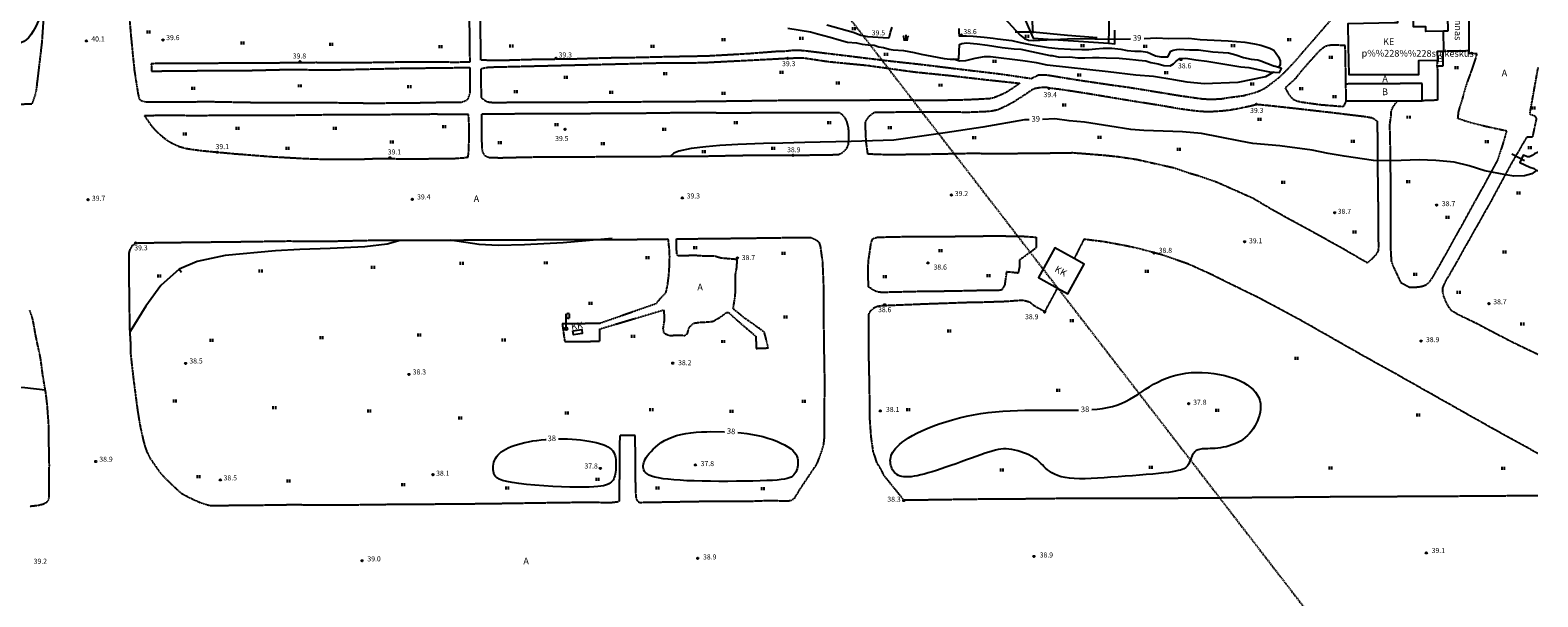
# Model space of a CAD drawing. Units: millimetres. Extents: x 69000 to 139410, y 51772 to 103828.
# Drawn here: x 70192 to 71000, y 53105 to 53408 of the extents above; entities that cross this region are included whole.
import ezdxf
from ezdxf.enums import TextEntityAlignment as Align

# ---------------------------------------------------------------- set-up
doc = ezdxf.new("R2010")
doc.units = ezdxf.units.MM
for name, pattern in [('162a$0$DASHED', [0.75, 0.5, -0.25]), ('162a$0$HIDDEN', [0.375, 0.25, -0.125]), ('162a$0$KOLVIK_EBAM', [5, 0.5, -4.5])]:
    doc.linetypes.add(name, pattern=pattern)
for name, color, linetype in [('162a$0$13', 7, 'Continuous'), ('162a$0$14', 7, 'Continuous'), ('162a$0$15', 7, 'Continuous'), ('162a$0$2', 7, 'Continuous'), ('162a$0$21', 7, 'Continuous'), ('162a$0$22', 7, 'Continuous'), ('162a$0$23', 7, 'Continuous'), ('162a$0$34', 7, 'Continuous'), ('162a$0$44', 7, 'Continuous'), ('162a$0$49', 7, 'Continuous'), ('162a$0$51', 7, 'Continuous'), ('162a$0$56', 7, 'Continuous'), ('162a$0$57', 7, 'Continuous'), ('162a$0$58', 7, 'Continuous'), ('162a$0$60', 7, 'Continuous')]:
    doc.layers.add(name, color=color, linetype=linetype)
doc.styles.add('162a$0$txt', font='TXT', dxfattribs={"height": 0.2})

# ---------------------------------------------------------------- blocks, each defined once
blk = doc.blocks.new('162a$0$HEIN_2')
at = {"layer": '162a$0$49', "color": 3, "linetype": 'Continuous'}
for p, q in [((-0.64, -0.8), (-0.64, 0.8)), ((0.64, -0.8), (0.64, 0.8))]:
    blk.add_line(p, q, dxfattribs=at)
blk = doc.blocks.new('162a$0$PROOG2')
at = {"layer": '162a$0$49', "color": 7, "linetype": 'Continuous'}
for p, q in [((-1.092, 2.1203), (-1.5015, 2.6299)), ((-0.728, 0), (-1.092, 2.1203)), ((0, 3.185), (0, 0)), ((0.728, 0), (1.092, 2.1203)), ((1.092, 2.1203), (1.5015, 2.6299))]:
    blk.add_line(p, q, dxfattribs=at)
blk = doc.blocks.new('162a$0$PROMA2')
at = {"layer": '162a$0$2', "color": 7, "linetype": 'Continuous'}
for p, q in [((-0.02, 0.81), (-0.01, 8.01)), ((1.59, 8.01), (1.59, 5.77))]:
    blk.add_line(p, q, dxfattribs=at)
for radius in [0.8, 0.008]:
    blk.add_circle((0, 0), radius, dxfattribs=at)
for centre, start, end in [((1.11, 6.99), 64.25254, 173.80801), ((1.11, 6.77), 186.19199, 295.74746)]:
    blk.add_arc(centre, 1.12, start, end, dxfattribs=at)
blk = doc.blocks.new('162a$0$KPUNK2')
at = {"layer": '162a$0$57', "color": 6, "linetype": 'Continuous'}
blk.add_circle((0, 0), 0.384, dxfattribs=at)
blk = doc.blocks.new('162a')
at = {"layer": '162a$0$14', "color": 7, "linetype": 'Continuous'}
blk.add_line((70992.93, 53338.45), (70986.05, 53342.02), dxfattribs=at)
at = {"layer": '162a$0$15', "color": 7, "linetype": '162a$0$HIDDEN'}
for p, q in [((70897.37, 53370.65), (70924.69, 53370.64)), ((70924.69, 53370.64), (70938.02, 53370.64))]:
    blk.add_line(p, q, dxfattribs=at)
for points in [[(70427.25, 53420.2), (70427.62, 53403.97), (70427.68, 53391.37), (70420.83, 53391.2), (70399.26, 53391.41), (70371.02, 53390.99), (70345.25, 53391.06), (70321.47, 53390.84), (70296.81, 53390.73), (70271.77, 53390.54), (70257.09, 53390.52), (70257.16, 53386.54), (70283.76, 53386.79), (70305.02, 53386.8), (70330.84, 53387.43), (70352.56, 53387.17), (70389.11, 53388.01), (70413.01, 53388.32), (70427.69, 53388.46), (70427.72, 53383.33), (70427.72, 53375.9), (70427.75, 53374.73), (70426.57, 53371.39), (70425.67, 53370.53), (70423.26, 53369.76), (70414.76, 53369.73), (70393.31, 53369.28), (70371.86, 53369.25), (70350.4, 53369.53), (70330.49, 53369.55), (70311.85, 53369.59), (70288.88, 53370.02), (70267.47, 53369.9), (70255.33, 53369.84), (70253.5, 53370), (70252.17, 53370.37), (70251.17, 53370.94), (70250.76, 53371.68), (70250.08, 53374.72), (70248.15, 53387.06), (70246.37, 53404.99), (70245.46, 53415.81)], [(70177.83, 53368.69), (70193.19, 53368.99), (70193.76, 53370.24), (70194.93, 53373.55), (70195.57, 53376.26), (70196.02, 53380.28), (70197.05, 53388.71), (70198.61, 53402.11), (70199.78, 53419.44), (70200.62, 53425.78), (70200.52, 53431.4), (70200.08, 53436.05), (70199.43, 53438.73), (70197.98, 53441.64), (70196.51, 53444.4), (70194.48, 53446.45), (70191.56, 53448.37)], [(70850.03, 53375.44), (70848.05, 53374.78), (70845.32, 53374.02), (70842.2, 53373.22), (70839.14, 53372.82), (70836.34, 53372.48), (70833.23, 53372.02), (70829.92, 53371.44), (70827.2, 53371.4), (70823.44, 53371.34), (70819.68, 53371.59), (70808.68, 53373.14), (70796.63, 53375.11), (70780.98, 53377.67), (70772.77, 53378.78), (70752.72, 53381.73), (70737.32, 53384.27), (70734.53, 53384.39), (70732.36, 53384.32), (70728.56, 53382.41), (70712.44, 53384.8), (70696.71, 53386.66), (70668.92, 53390.05), (70650.3, 53392.09), (70628.71, 53394.75), (70609.33, 53397.1), (70604.59, 53397.58), (70600.29, 53397.51), (70596.14, 53397.06), (70592.31, 53397.01), (70577.18, 53395.81), (70554.85, 53394.55), (70534.02, 53394.16), (70515.61, 53393.71), (70501.19, 53393.53), (70481.23, 53392.9), (70464.52, 53392.78), (70446.89, 53392.24), (70440.82, 53392.15), (70433.71, 53392.43), (70433.67, 53396.64), (70433.33, 53418.72)], [(70885.85, 53452.84), (70887.67, 53452.63), (70899.89, 53451.49), (70902.71, 53451.47), (70907.96, 53451.34), (70912.87, 53451.52), (70915.96, 53452), (70915.98, 53451.9), (70917.2, 53444.74), (70916.79, 53440.76), (70908.32, 53433.7), (70903.05, 53428.88), (70896.68, 53422.39), (70891.46, 53416.63), (70886.42, 53410.95), (70879.16, 53402.54), (70875.11, 53397.95), (70870.25, 53392.19), (70865.02, 53386.63), (70862.62, 53384.31), (70860.74, 53382.56), (70856.5, 53379.29), (70853.83, 53377.28), (70850.03, 53375.44)], [(70963.26, 53397.52), (70963.15, 53422.91), (70951.08, 53427.17), (70951.84, 53407.88), (70949.49, 53407.87), (70949.39, 53407.87)], [(70897.17, 53379.62), (70897.07, 53386.6), (70896.81, 53400.22), (70891.96, 53400.42), (70889.83, 53400.4), (70887.99, 53400.31), (70886.36, 53399.82), (70884.73, 53398.83), (70882.76, 53397.2), (70876.46, 53390.24), (70872.54, 53385.67), (70870.07, 53382.58), (70868.73, 53381.17), (70867.4, 53380.13), (70864.68, 53377.52), (70866.43, 53374.32), (70867.86, 53372.44), (70868.96, 53371.48), (70870.82, 53370.55), (70873.74, 53369.94), (70883.5, 53368.58), (70895.44, 53367.6), (70896.35, 53368.18), (70897.37, 53370.65)], [(70924.69, 53370.64), (70922.91, 53368.21), (70921.93, 53366.7), (70921.28, 53364.94), (70921.2, 53362.64), (70920.55, 53358.09), (70920.63, 53352.9), (70920.88, 53343.07), (70920.99, 53328.66), (70921.09, 53307.27), (70921.06, 53291.99), (70921.36, 53286.28), (70921.5, 53284.5), (70922.17, 53282.56), (70923.5, 53279.71), (70924.89, 53276.71), (70926.5, 53273.32), (70931.21, 53270.73), (70932.96, 53270.71), (70936.05, 53270.89), (70938.09, 53271.26), (70940.1, 53272.03), (70941.88, 53273.44), (70942.96, 53274.96), (70943.92, 53276.42), (70947.94, 53283.41), (70959.25, 53303.72), (70972.42, 53327.55), (70978.59, 53338.91), (70981.68, 53348.38), (70983.4, 53354.37), (70975.37, 53356.09), (70969.19, 53357.5), (70964.53, 53358.72), (70961.2, 53359.69), (70957.18, 53361.11), (70957.58, 53364.77), (70958.28, 53367.21), (70959.6, 53371.39), (70961.31, 53377.52), (70962.15, 53380.17), (70964.24, 53385.88), (70966.74, 53393.27), (70967.41, 53395.78), (70962.98, 53396.05), (70963.26, 53397.52)], [(70949, 53397.28), (70949, 53397.18), (70949.1, 53389.27), (70946.13, 53389.22)], [(70949.59, 53397.29), (70949.69, 53397.29), (70963.26, 53397.52)], [(70433.76, 53387.94), (70437.69, 53388.65), (70440.2, 53388.73), (70528.31, 53390.9), (70552.18, 53391.08), (70576.54, 53392.32), (70597.81, 53393.45), (70603.93, 53393.65), (70606.71, 53393.63), (70619.87, 53391.64), (70640.84, 53389.61), (70665.88, 53386.12), (70685.18, 53384.16), (70704.45, 53381.94), (70722.44, 53380.02), (70717.83, 53376.8), (70714.46, 53374.72), (70710.58, 53373.06), (70708.21, 53372.09), (70706.17, 53371.73), (70702.52, 53371.51), (70692.71, 53371.06), (70680.31, 53370.8), (70660.58, 53370.9), (70640.15, 53370.87), (70617.71, 53370.78), (70594.73, 53370.72), (70553.83, 53370.19), (70483.1, 53369.75), (70454.2, 53369.64), (70442.78, 53369.61), (70440.81, 53369.58), (70438.79, 53369.65), (70437.22, 53369.92), (70436, 53370.67), (70434.29, 53371.89), (70434.07, 53372.37), (70433.84, 53380.03), (70433.76, 53387.94)], [(70946.13, 53389.22), (70946.29, 53370.94), (70938.02, 53370.64)], [(70946.13, 53389.22), (70946.13, 53389.32), (70946.19, 53392.32), (70946.19, 53392.42)], [(71000, 53388.5), (70999.98, 53388.4), (70995.55, 53363.59), (70998.33, 53362.62), (70999.17, 53361.09), (70997.08, 53351.19), (70994.07, 53351.22), (70986.44, 53338.13), (70975.3, 53317.59), (70962, 53294.07), (70954.13, 53280.06), (70950.69, 53274.26), (70949.46, 53271.74), (70948.89, 53270.15), (70948.89, 53268.12), (70949.5, 53265.71), (70950.32, 53263.57), (70951.37, 53261.39), (70953.13, 53258.7), (70957.14, 53256.23), (70966.52, 53251.73), (70985.12, 53241.97), (70999.9, 53234.86), (71000, 53234.81)], [(70641.03, 53342.03), (70640.14, 53348.56), (70639.67, 53358.62), (70640.04, 53359.92), (70640.96, 53361.38), (70642.17, 53362.72), (70644.59, 53364.56), (70659.06, 53364.64), (70678.26, 53364.72), (70695.02, 53364.59), (70701.04, 53364.82), (70703.76, 53364.93), (70707.1, 53365.21), (70710.62, 53365.9), (70712.52, 53366.8), (70716.13, 53368.45), (70718.8, 53369.88), (70721.14, 53371.41), (70723.12, 53372.63), (70724.58, 53373.62), (70726.92, 53375.18), (70729.01, 53376.64), (70730.67, 53377.34), (70732.55, 53377.69), (70734.43, 53377.94), (70736.83, 53377.89), (70738.97, 53377.5), (70745.97, 53376.61), (70759.63, 53374.47), (70768.4, 53373.01), (70780.77, 53370.95), (70798.44, 53368.16), (70807.98, 53366.47), (70812.88, 53365.81), (70816.11, 53365.38), (70819.4, 53365.07), (70821.98, 53364.91), (70823.94, 53364.88), (70826.82, 53365.01), (70831.06, 53365.32), (70834.98, 53365.75), (70838.43, 53366.35), (70846.08, 53367.93), (70849.42, 53368.77), (70856.37, 53368.12), (70869.31, 53366.69), (70888.99, 53364.45), (70907.63, 53362.19), (70911.36, 53361.52), (70913.89, 53359.74), (70914.07, 53349.76), (70914.13, 53332.91), (70914.38, 53314.58), (70914.49, 53298.7), (70914.56, 53292.61), (70914.48, 53290.38), (70913.75, 53288.91), (70912.56, 53287.28), (70911.26, 53285.99), (70908.64, 53283.74), (70894.04, 53292.22), (70878.91, 53300.57), (70868.97, 53305.98), (70857.3, 53312.44), (70847.43, 53318.31), (70837.63, 53322.66), (70828.32, 53326.81), (70818.15, 53330.34), (70813.37, 53331.72), (70805.14, 53334.55), (70796.58, 53336.46), (70784.94, 53339.08), (70775.64, 53340.47), (70767.91, 53341.3), (70761.86, 53341.79), (70750.84, 53342.66), (70737.39, 53342.45), (70717.21, 53342.25), (70694.45, 53342.31), (70672.42, 53341.89), (70651.7, 53341.64), (70641.03, 53342.03)], [(70938.02, 53370.64), (70937.97, 53379.88), (70897.31, 53379.62), (70897.27, 53379.62), (70897.17, 53379.62)], [(70897.37, 53370.65), (70897.31, 53370.65), (70897.17, 53379.62)], [(70253.42, 53362.53), (70253.5, 53362.43), (70254.99, 53360.34), (70256.74, 53357.8), (70258.53, 53355.64), (70260.95, 53353.25), (70262.87, 53351.58), (70265.97, 53349.16), (70269.35, 53347.38), (70272.27, 53346.08), (70275.78, 53345.12), (70279.13, 53344.59), (70284.31, 53343.9), (70301.55, 53342.29), (70321.63, 53340.7), (70340.46, 53339.65), (70350.7, 53339.31), (70367.45, 53339.27), (70379.6, 53339.78), (70394.18, 53339.49), (70419.73, 53339.76), (70422.88, 53340.04), (70424.53, 53340.14), (70426.83, 53340.48), (70427.27, 53344.34), (70427.42, 53357.11), (70427.07, 53363.25), (70407.6, 53363.39), (70395.36, 53363.2), (70372.4, 53363.18), (70349.36, 53363.02), (70327.39, 53362.75), (70306.71, 53362.79), (70282.23, 53362.62), (70261.22, 53362.73), (70253.52, 53362.53), (70253.42, 53362.53)], [(70625.19, 53341.62), (70612.27, 53341.43), (70601.92, 53341.29), (70580.35, 53341.34), (70553.19, 53340.82), (70508.06, 53340.55), (70482.52, 53340.46), (70461.51, 53340.33), (70447.81, 53340.05), (70444.94, 53339.95), (70441.39, 53339.98), (70437.96, 53340.15), (70436.07, 53341.01), (70434.82, 53342.82), (70434.39, 53345.01), (70434.21, 53350.15), (70434.16, 53363.71), (70454.41, 53363.73), (70483.53, 53363.85), (70504.26, 53363.98), (70520.5, 53364.06), (70544.42, 53364.39), (70569.73, 53364.18), (70595.83, 53364.43), (70617.01, 53364.38), (70625.88, 53364.28), (70627.28, 53363.22), (70628.52, 53361.73), (70629.63, 53359.47), (70630.5, 53356.15), (70630.7, 53352.4), (70630.68, 53350.16), (70630.39, 53347.08), (70629.54, 53345.07), (70628.2, 53343.47), (70626.94, 53342.46), (70625.19, 53341.62)], [(70191.75, 53258.41), (70193.11, 53254.7), (70194.05, 53250.27), (70194.74, 53246.1), (70195.46, 53242.53), (70197.54, 53232.95), (70198.83, 53223.29), (70200.44, 53213.77), (70200.87, 53210.32), (70201.28, 53206.34), (70201.97, 53196.48), (70202.03, 53188.45), (70202.28, 53175.47), (70202.2, 53165.32), (70202.17, 53161.87), (70202.15, 53159.76), (70202.12, 53157.87), (70201.71, 53156.15), (70200.44, 53155.05), (70199.25, 53154.43), (70196.88, 53153.75), (70191.97, 53153.2)], [(70538.5, 53296.62), (70542.56, 53296.67), (70563.08, 53296.86), (70585.21, 53297.15), (70604.06, 53297.4), (70610.34, 53297.44), (70613.51, 53295.95), (70614.81, 53294.78), (70615.51, 53292.66), (70616.69, 53284.19), (70617.2, 53271.55), (70617.23, 53260.5), (70617.4, 53241.44), (70617.77, 53220.88), (70617.62, 53201.62), (70617.58, 53189.98), (70617.16, 53186.24), (70616.09, 53182.7), (70614.81, 53179.2), (70613.55, 53175.91), (70605, 53163.2), (70601.48, 53157.46), (70600.28, 53156.43), (70598.01, 53155.99), (70588.71, 53156.3), (70577.55, 53155.89), (70557.97, 53155.93), (70518.73, 53155.23), (70517.74, 53155.87), (70516.99, 53157.74), (70516.66, 53161.64), (70516.46, 53179.52), (70516.4, 53191.31), (70508.19, 53191.2), (70508.04, 53189.01), (70507.93, 53178.11), (70507.78, 53156), (70507.3, 53155.66), (70502.83, 53155.12), (70492.22, 53155.4), (70469.99, 53155.1), (70443.27, 53154.7), (70419.41, 53154.41), (70390.77, 53154.29), (70357.39, 53153.87), (70332.27, 53154.05), (70309.4, 53153.71), (70288.7, 53153.6), (70286.48, 53154.11), (70283.2, 53155.22), (70279.43, 53156.91), (70277.07, 53158.09), (70273.5, 53159.96), (70269.92, 53163.16), (70267.13, 53165.82), (70264.18, 53168.74), (70261.93, 53171.27), (70258.09, 53176.79), (70256.4, 53179.32), (70254.86, 53182.59), (70253.99, 53185.02), (70253.02, 53188.43), (70251.4, 53195.76), (70250.67, 53199.85), (70249.88, 53204.67), (70247.68, 53221.57), (70247.06, 53226.93), (70246.17, 53234.97), (70246.18, 53239.05), (70245.6, 53248.87), (70245.33, 53269.24), (70245.15, 53286.93), (70245.22, 53289), (70245.73, 53290.88), (70246.92, 53293.02), (70248.6, 53294.34), (70251.53, 53294.51), (70277.01, 53294.82), (70303.63, 53295.11), (70330.08, 53295.5), (70352.26, 53295.39), (70378.24, 53295.96), (70404.34, 53295.86), (70431.32, 53296.08), (70458.17, 53296.15), (70479.75, 53296.37), (70506.03, 53296.25), (70533.9, 53296.57)], [(70533.9, 53296.57), (70534.5, 53290.95), (70534.66, 53287.29), (70534.62, 53283.92), (70534.4, 53279.55), (70534.07, 53276), (70533.6, 53272.18), (70533.32, 53270.86), (70532.57, 53267.45), (70530.41, 53265.41), (70528.38, 53263.01), (70527.39, 53261.79), (70497.34, 53251.25), (70477.26, 53251.09), (70478.6, 53241.61), (70497.44, 53241.76), (70497.39, 53248.38), (70531.58, 53258.59), (70531.85, 53255.76), (70531.8, 53252.46), (70531.21, 53248.48), (70531.65, 53246.19), (70534.7, 53244.86), (70539.39, 53245.03), (70543.07, 53244.9), (70544.32, 53245.82), (70545.38, 53249.34), (70547.6, 53251.45), (70551.41, 53251.99), (70555.22, 53252.12), (70558.11, 53252.48), (70561.52, 53254.4), (70565.34, 53257.18), (70566.38, 53257.23), (70570.66, 53253.26), (70581.03, 53244.39), (70581.16, 53237.94), (70587.74, 53238.19), (70585.59, 53246.55), (70579.77, 53250.84), (70574.88, 53254.17), (70572.43, 53256.3), (70568.88, 53259.08), (70569.98, 53266.16), (70570.15, 53271.93), (70570.06, 53277.3), (70570.78, 53281.24), (70571.04, 53285.54), (70562.35, 53286.29), (70558.51, 53287.44), (70552.05, 53287.44), (70548.63, 53287.69), (70546.36, 53287.69), (70544.18, 53287.59), (70539.27, 53287.56), (70538.75, 53288.61), (70538.44, 53291.96), (70538.5, 53296.62)], [(70731.23, 53297.54), (70731.2, 53291.77), (70722.33, 53285.31), (70722.34, 53282.14), (70721.53, 53278.3), (70715.3, 53278.93), (70714.31, 53271.91), (70712.65, 53269.06), (70704.5, 53269), (70686.17, 53268.55), (70670.64, 53268.42), (70650.15, 53267.93), (70647.16, 53267.99), (70645.41, 53268.45), (70643.66, 53269.37), (70641.3, 53270.95), (70641.22, 53280.92), (70641.33, 53284.86), (70641.72, 53287.25), (70642.73, 53294.13), (70643.22, 53295.69), (70643.83, 53296.81), (70644.85, 53297.21), (70646.28, 53297.55), (70663.2, 53297.9), (70686.17, 53297.97), (70708.66, 53298.24), (70723.52, 53298.07), (70731.23, 53297.54)], [(71000, 53181.61), (70999.9, 53181.66), (70996.52, 53183.54), (70975.65, 53195.05), (70957.18, 53205.45), (70940.83, 53214.69), (70918.99, 53227.03), (70907.65, 53233.26), (70892.54, 53241.86), (70871.76, 53253.68), (70850.38, 53265.06), (70833.51, 53273.31), (70825.56, 53277.31), (70812.56, 53283.18), (70798.52, 53288.07), (70785.75, 53291.47), (70779.33, 53292.86), (70767.49, 53295.06), (70759.51, 53296.03), (70756.79, 53296.4), (70751.59, 53286.14)], [(71000, 53158.94), (70999.9, 53158.94), (70990.41, 53158.9), (70964.22, 53158.66), (70940.73, 53158.64), (70912.45, 53158.35), (70894.82, 53158.36), (70876.16, 53158.17), (70850.52, 53157.98), (70822.78, 53157.68), (70779.5, 53157.41), (70745.37, 53157.45), (70726.26, 53157.23), (70698.8, 53157.04), (70660.43, 53156.51), (70649.57, 53169.95), (70648.35, 53172.67), (70646.97, 53174.96), (70645.89, 53176.67), (70644.96, 53179.7), (70643.95, 53182.46), (70642.82, 53190.4), (70642.15, 53199.68), (70641.93, 53218.22), (70641.46, 53238.34), (70641.48, 53253.26), (70641.52, 53255.33), (70641.66, 53256.65), (70642.69, 53258.22), (70644.29, 53259.68), (70646.13, 53260.57), (70648.37, 53260.86), (70652.02, 53261.04), (70673.34, 53261.89), (70694.01, 53262.62), (70698.29, 53262.65), (70714.4, 53263.17), (70722.27, 53263.73), (70724.43, 53263.72), (70727.61, 53262.89), (70729.68, 53261.17), (70735.89, 53257.62), (70742.55, 53270.09), (70742.6, 53270.19)]]:
    blk.add_lwpolyline(points, dxfattribs=at)
at = {"layer": '162a$0$22', "color": 161, "linetype": 'Continuous'}
blk.add_lwpolyline([(70923.19, 53412.32), (70898.22, 53411.87), (70898.44, 53399.79), (70898.72, 53384.75), (70936.31, 53384.64), (70936.16, 53392.23), (70946.19, 53392.42), (70946.34, 53392.42), (70946.24, 53397.23), (70949, 53397.28), (70949.59, 53397.29), (70949.39, 53407.87), (70940.06, 53407.7), (70940, 53410.32), (70933.45, 53410.19), (70933.36, 53414.36), (70924.79, 53414.21), (70924.83, 53412.35), (70923.19, 53412.32)], dxfattribs=at)
at = {"layer": '162a$0$23', "color": 197, "linetype": 'Continuous'}
for points in [[(70742.6, 53270.19), (70748.12, 53267.13), (70756.99, 53283.16), (70751.59, 53286.14), (70741.26, 53291.85), (70732.4, 53275.84), (70742.6, 53270.19)], [(70483.02, 53247.35), (70487.73, 53248.01), (70488.02, 53245.94), (70483.31, 53245.29), (70483.02, 53247.35)]]:
    blk.add_lwpolyline(points, dxfattribs=at)
at = {"layer": '162a$0$34', "color": 140, "linetype": 'Continuous'}
for points in [[(70598.23, 53409.63), (70610.31, 53407.57), (70614.07, 53406.55), (70616.72, 53405.71), (70620.76, 53404.74), (70625.64, 53403.34), (70630.09, 53402.09), (70634.91, 53401.63), (70637.98, 53401.01), (70641.1, 53400.56), (70644.48, 53400.39), (70646.86, 53399.53), (70649.32, 53399.16), (70652.48, 53398.3), (70654.62, 53397.96), (70660.04, 53397.49), (70665.89, 53396.51), (70669.52, 53395.54), (70675.23, 53394.56), (70681.9, 53393.25), (70685.08, 53393.02), (70688.04, 53392.89), (70689.83, 53393.08), (70690.08, 53400.88), (70691.32, 53401.41), (70693.94, 53401.6), (70699.56, 53401.14), (70705.16, 53400.41), (70712.91, 53399.16), (70719.46, 53398.47), (70723.02, 53398.32), (70728.74, 53396.96), (70738.67, 53394.93), (70739.77, 53394.84), (70743.62, 53394.09), (70749.27, 53394.15), (70753.44, 53393.73), (70755.66, 53393.59), (70757.25, 53393.59), (70761.34, 53393.79), (70764.91, 53393.89), (70768.77, 53393.73), (70775.71, 53393.48), (70781.25, 53392.87), (70784.63, 53392.52), (70785.95, 53392.41), (70789.93, 53392.02), (70792.59, 53391.08), (70796.49, 53390.38), (70799.55, 53389.48), (70802.91, 53389.36), (70804.84, 53390.38), (70806.25, 53391.84), (70808.11, 53393.33), (70811.43, 53393.4), (70816.83, 53392.61), (70822.61, 53391.87), (70833.32, 53390.06), (70840.79, 53388.85), (70845.08, 53388.5), (70850.8, 53387.26), (70856.17, 53386.16), (70861.63, 53385.7), (70862.61, 53387.94), (70858.95, 53389.1)], [(70619.04, 53411.28), (70633.11, 53407.35), (70637.33, 53405.73), (70640.87, 53405.11), (70652.03, 53404.4), (70652.58, 53405.11), (70653.14, 53407.33), (70654.1, 53410.15)], [(70689.8, 53409.45), (70689.78, 53407.43), (70689.87, 53405.52), (70693.84, 53405.48), (70697.45, 53405.3), (70703.28, 53404.7), (70708.09, 53404.24), (70710.41, 53403.8), (70718.15, 53402.93), (70722.66, 53401.83), (70727.91, 53400.83), (70737.72, 53399.12), (70743.04, 53398.63), (70749.52, 53398.25), (70755.63, 53398.16), (70759.5, 53398.1), (70762.91, 53398.43), (70767.08, 53398.82), (70771.81, 53398.76), (70776.61, 53398.29), (70779.94, 53397.66), (70784.04, 53397.26), (70787.5, 53397.15), (70790.85, 53396.64), (70792.51, 53396), (70795.07, 53394.76), (70797.95, 53394.16), (70801.69, 53394.26), (70803.43, 53397.3), (70804.67, 53397.74), (70806.63, 53398.18), (70807.75, 53398.22), (70813.43, 53397.92), (70818.25, 53397.9), (70825.87, 53396.94), (70834.17, 53396.25), (70838.15, 53395.21), (70842.31, 53393.88), (70846.42, 53392.96), (70849.98, 53392.57), (70851.6, 53392.11), (70854.88, 53390.77), (70858.95, 53389.1)], [(71000, 53342.96), (70999.9, 53342.92), (70998.22, 53342.12), (70996.93, 53341.35), (70995.51, 53340.61), (70994.49, 53340.68), (70992.15, 53341.47), (70990.27, 53337.56), (70993.03, 53336.23), (70995.65, 53335.1), (70997.95, 53334.26), (70998.75, 53333.68), (70999.9, 53333.35), (71000, 53333.33)]]:
    blk.add_lwpolyline(points, dxfattribs=at)
at = {"layer": '162a$0$34', "color": 5, "linetype": 'Continuous'}
blk.add_lwpolyline([(70763.85, 53404.41), (70747.92, 53405.62), (70729.44, 53407.33), (70728.5, 53407.42), (70728.22, 53407.41), (70719.88, 53407.38)], dxfattribs=at)
at = {"layer": '162a$0$44', "color": 31, "linetype": 'Continuous'}
blk.add_line((70729.38, 53408.2), (70728.84, 53429.52), dxfattribs=at)
for points in [[(70721.09, 53423.87), (70728.22, 53407.41), (70729.65, 53404.1), (70770.01, 53401.43)], [(70768.07, 53426.31), (70769.9, 53424.29), (70770.24, 53419.76), (70770.2, 53414.64), (70770.14, 53409.25), (70770.01, 53401.43)], [(70770.01, 53401.43), (70773.31, 53401.21), (70773.36, 53408.51)]]:
    blk.add_lwpolyline(points, dxfattribs=at)
at = {"layer": '162a$0$51', "color": 3, "linetype": '162a$0$KOLVIK_EBAM'}
blk.add_lwpolyline([(70729.38, 53408.2), (70729.44, 53407.33), (70729.65, 53404.2), (70729.65, 53404.1)], dxfattribs=at)
at = {"layer": '162a$0$56', "color": 6, "linetype": 'Continuous'}
blk.add_line((70272.03, 53280.42), (70273.23, 53278.82), dxfattribs=at)
for points in [[(70200.19, 53422.51), (70198.11, 53417.77), (70196.58, 53413.71), (70195.15, 53410.45), (70193.8, 53407.89), (70192.51, 53405.91), (70191.27, 53404.42), (70190.05, 53403.3), (70188.83, 53402.45), (70187.6, 53401.78), (70186.33, 53401.24), (70184.99, 53400.83), (70183.55, 53400.51), (70181.97, 53400.28), (70180.22, 53400.1), (70178.28, 53399.97), (70176.12, 53399.85), (70173.7, 53399.74), (70171, 53399.62), (70167.98, 53399.49), (70164.61, 53399.34), (70160.86, 53399.16), (70156.7, 53398.95), (70153.42, 53398.78)], [(70704.46, 53418.04), (70708.99, 53417.92), (70711.44, 53416.88), (70714.41, 53414.68), (70718.16, 53410.68), (70722.55, 53405.77), (70724.88, 53404.09), (70727.07, 53403.18), (70729.53, 53402.92), (70751.49, 53404.09), (70773.71, 53403.57), (70781.71, 53403.84)], [(70788.98, 53404.08), (70795.84, 53404.32), (70802.14, 53404.09), (70812.98, 53404.17), (70819.08, 53403.4), (70834.05, 53402.8), (70843.09, 53402.02), (70848.25, 53401.07), (70851.55, 53400.37), (70856.36, 53398.89), (70858.49, 53397.84), (70861, 53394.26), (70861.96, 53392.07), (70862.01, 53389.85), (70861.13, 53388.41)], [(70858.38, 53385.97), (70854.02, 53383.52), (70839.22, 53380.44), (70821.13, 53379.66), (70812.09, 53380.57), (70805.04, 53381.79), (70794.15, 53383.57), (70784.57, 53384.32), (70769.71, 53386.13), (70737.02, 53389.74), (70731.34, 53390.91), (70724.12, 53392.06), (70706.66, 53394.27), (70703.3, 53394.27), (70698.26, 53393.23), (70693.35, 53392.07), (70690.12, 53391.94), (70686.89, 53392.97)], [(70727.39, 53360.48), (70724.88, 53360.41), (70702.65, 53356.53), (70682.5, 53353.43), (70654.85, 53349.56), (70632.11, 53348.78), (70607.31, 53348.26), (70595.42, 53348), (70585.02, 53347.68), (70571.32, 53347.29), (70561.76, 53346.65), (70554.14, 53346), (70546.26, 53345.1), (70539.67, 53343.55), (70537.09, 53342.51), (70535.15, 53340.83)], [(70999.47, 53333.47), (70996.71, 53331.46), (70992.83, 53330.43), (70987.15, 53330.17), (70982.76, 53330.95), (70971.65, 53333.01), (70963.12, 53335.86), (70955.11, 53337.67), (70945.29, 53338.7), (70936.5, 53338.96), (70926.68, 53338.7), (70921, 53338.44), (70911.96, 53338.7), (70896.19, 53341.03), (70887.67, 53342.32), (70879.14, 53344.13), (70861.83, 53346.45), (70847.36, 53347.75), (70840.64, 53349.04), (70829.79, 53351.11), (70819.71, 53353.17), (70809.63, 53353.95), (70788.96, 53354.72), (70781.98, 53355.24), (70770.61, 53357.05), (70757.18, 53359.12), (70748.91, 53359.89), (70741.15, 53360.93), (70734.66, 53360.69)], [(70390.38, 53295.67), (70383.4, 53293.86), (70371.52, 53292.31), (70352.91, 53291.53), (70336.63, 53291.02), (70323.71, 53290.24), (70296.58, 53287.66), (70281.6, 53284.56), (70272.03, 53280.42), (70262.22, 53271.63), (70254.21, 53260.52), (70245.72, 53246.93)], [(70504.01, 53296.77), (70477.78, 53294.57), (70456.98, 53293.41), (70442.9, 53293.02), (70432.69, 53293.67), (70417.25, 53295.97)], [(70761.07, 53205.13), (70763.97, 53205.4), (70766.77, 53205.77), (70769.44, 53206.25), (70772.01, 53206.86), (70774.46, 53207.6), (70776.83, 53208.49), (70779.11, 53209.53), (70781.32, 53210.7), (70783.48, 53211.97), (70785.61, 53213.31), (70787.73, 53214.69), (70789.84, 53216.06), (70791.98, 53217.41), (70794.15, 53218.7), (70796.38, 53219.91), (70798.68, 53221.01), (70801.04, 53222), (70803.48, 53222.87), (70806.02, 53223.61), (70808.64, 53224.21), (70811.38, 53224.66), (70814.22, 53224.94), (70817.18, 53225.06), (70820.22, 53225.01), (70823.29, 53224.81), (70826.36, 53224.46), (70829.37, 53223.97), (70832.29, 53223.34), (70835.08, 53222.59), (70837.68, 53221.72), (70840.07, 53220.73), (70842.24, 53219.65), (70844.18, 53218.48), (70845.89, 53217.22), (70847.38, 53215.89), (70848.63, 53214.49), (70849.65, 53213.04), (70850.43, 53211.55), (70850.98, 53210.02), (70851.32, 53208.47), (70851.45, 53206.9), (70851.4, 53205.32), (70851.19, 53203.74), (70850.84, 53202.18), (70850.37, 53200.64), (70849.79, 53199.13), (70849.12, 53197.66), (70848.36, 53196.23), (70847.52, 53194.87), (70846.59, 53193.56), (70845.58, 53192.33), (70844.47, 53191.17), (70843.27, 53190.1), (70841.99, 53189.12), (70840.61, 53188.25), (70839.17, 53187.47), (70837.66, 53186.78), (70836.12, 53186.19), (70834.56, 53185.68), (70833, 53185.26), (70831.45, 53184.92), (70829.93, 53184.66), (70828.47, 53184.47), (70827.06, 53184.35), (70825.71, 53184.27), (70824.44, 53184.22), (70823.24, 53184.19), (70822.13, 53184.17), (70821.12, 53184.13), (70820.2, 53184.07), (70819.38, 53183.97), (70818.66, 53183.82), (70818.02, 53183.64), (70817.47, 53183.41), (70816.97, 53183.13), (70816.53, 53182.81), (70816.14, 53182.44), (70815.78, 53182.02), (70815.45, 53181.56), (70815.15, 53181.05), (70814.86, 53180.51), (70814.59, 53179.94), (70814.33, 53179.36), (70814.09, 53178.77), (70813.86, 53178.19), (70813.63, 53177.61), (70813.41, 53177.06), (70813.18, 53176.53), (70812.93, 53176.01), (70812.64, 53175.52), (70812.31, 53175.06), (70811.91, 53174.61), (70811.44, 53174.19), (70810.89, 53173.79)], [(70200.21, 53215.6), (70189.35, 53216.84), (70175.65, 53217.62), (70163.77, 53217.36), (70151.1, 53216.58), (70129.66, 53213.48), (70099.94, 53209.35), (70098.51, 53209.18)], [(70659.38, 53187.64), (70660.96, 53188.81), (70662.79, 53190), (70664.87, 53191.22), (70667.23, 53192.46), (70669.87, 53193.72), (70672.78, 53194.97), (70675.91, 53196.22), (70679.24, 53197.43), (70682.73, 53198.58), (70686.35, 53199.67), (70690.07, 53200.66), (70693.86, 53201.55), (70697.69, 53202.31), (70701.55, 53202.96), (70705.44, 53203.5), (70709.35, 53203.93), (70713.27, 53204.28), (70717.2, 53204.53), (70721.13, 53204.72), (70725.07, 53204.83), (70729, 53204.88), (70732.9, 53204.89), (70736.77, 53204.87), (70740.57, 53204.83), (70740.76, 53204.83)], [(70740.57, 53204.83), (70751.41, 53204.78), (70753.81, 53204.81)], [(70475.35, 53189.44), (70477.79, 53189.5), (70480.17, 53189.44), (70482.52, 53189.33), (70484.85, 53189.16), (70487.13, 53188.93), (70489.35, 53188.64), (70491.5, 53188.3), (70493.56, 53187.9), (70495.5, 53187.45), (70497.31, 53186.96), (70498.96, 53186.41), (70500.44, 53185.82), (70501.72, 53185.19), (70502.78, 53184.51), (70503.66, 53183.79), (70504.35, 53183.02), (70504.9, 53182.21), (70505.3, 53181.34), (70505.6, 53180.42), (70505.81, 53179.44), (70505.94, 53178.4), (70506.02, 53177.31), (70506.06, 53176.18), (70506.05, 53175.02), (70505.99, 53173.87), (70505.9, 53172.74), (70505.76, 53171.65), (70505.58, 53170.62), (70505.37, 53169.67), (70505.12, 53168.82), (70504.83, 53168.07), (70504.48, 53167.4), (70504.06, 53166.8), (70503.55, 53166.27), (70502.96, 53165.8), (70502.25, 53165.38), (70501.43, 53165), (70500.47, 53164.65), (70499.33, 53164.34), (70497.94, 53164.06), (70496.25, 53163.84), (70494.2, 53163.66), (70491.74, 53163.54), (70488.8, 53163.49), (70485.34, 53163.5), (70481.32, 53163.58), (70476.89, 53163.73), (70472.18, 53163.95), (70467.38, 53164.23), (70462.65, 53164.58), (70458.13, 53164.99), (70454.01, 53165.45), (70450.43, 53165.98), (70447.53, 53166.55), (70445.26, 53167.18), (70443.54, 53167.85), (70442.29, 53168.58), (70441.42, 53169.35), (70440.87, 53170.17), (70440.54, 53171.04), (70440.36, 53171.95), (70440.25, 53172.89), (70440.22, 53173.87), (70440.28, 53174.88), (70440.42, 53175.89), (70440.66, 53176.9), (70441.01, 53177.9), (70441.47, 53178.88), (70442.06, 53179.83), (70442.79, 53180.73), (70443.64, 53181.6), (70444.63, 53182.43), (70445.75, 53183.21), (70447, 53183.95), (70448.38, 53184.65), (70449.89, 53185.3), (70451.53, 53185.92), (70453.3, 53186.49), (70455.19, 53187.02), (70457.18, 53187.5), (70459.26, 53187.94), (70461.43, 53188.33), (70463.66, 53188.66), (70465.94, 53188.94), (70468.27, 53189.17), (70468.73, 53189.2)], [(70571.4, 53192.86), (70573.2, 53192.7), (70576.2, 53192.34), (70579.15, 53191.88), (70582.01, 53191.32), (70584.78, 53190.66), (70587.43, 53189.91), (70589.94, 53189.08), (70592.28, 53188.18), (70594.44, 53187.23), (70596.39, 53186.24), (70598.1, 53185.23), (70599.56, 53184.21), (70600.76, 53183.19), (70601.7, 53182.18), (70602.41, 53181.17), (70602.93, 53180.17), (70603.27, 53179.17), (70603.47, 53178.18), (70603.56, 53177.19), (70603.55, 53176.21), (70603.47, 53175.24), (70603.32, 53174.29), (70603.09, 53173.37), (70602.79, 53172.48), (70602.4, 53171.65), (70601.92, 53170.88), (70601.34, 53170.17), (70600.66, 53169.55), (70599.87, 53169.01), (70598.91, 53168.56), (70597.75, 53168.18), (70596.32, 53167.87), (70594.57, 53167.61), (70592.45, 53167.4), (70589.91, 53167.22), (70586.89, 53167.07), (70583.36, 53166.94), (70579.41, 53166.84), (70575.12, 53166.76), (70570.6, 53166.7), (70565.95, 53166.67), (70561.26, 53166.68), (70556.64, 53166.71), (70552.18, 53166.79), (70547.97, 53166.9), (70544.04, 53167.05), (70540.39, 53167.25), (70537.04, 53167.49), (70534, 53167.78), (70531.29, 53168.12), (70528.9, 53168.52), (70526.87, 53168.98), (70525.18, 53169.5), (70523.82, 53170.07), (70522.75, 53170.69), (70521.95, 53171.35), (70521.36, 53172.05), (70520.98, 53172.78), (70520.75, 53173.53), (70520.65, 53174.3), (70520.65, 53175.09), (70520.76, 53175.89), (70520.97, 53176.72), (70521.3, 53177.58), (70521.74, 53178.49), (70522.31, 53179.44), (70523.02, 53180.46), (70523.86, 53181.53), (70524.85, 53182.68), (70525.98, 53183.86), (70527.27, 53185.07), (70528.72, 53186.27), (70530.32, 53187.43), (70532.09, 53188.53), (70534.03, 53189.54), (70536.13, 53190.43), (70538.41, 53191.18), (70540.85, 53191.8), (70543.43, 53192.3), (70546.13, 53192.68), (70548.94, 53192.97), (70551.84, 53193.17), (70554.81, 53193.29), (70556.76, 53193.33), (70563.98, 53193.3), (70564.15, 53193.29)], [(70810.89, 53173.79), (70810.23, 53173.42), (70809.42, 53173.07), (70808.45, 53172.74), (70807.26, 53172.42), (70805.81, 53172.12), (70804.08, 53171.81), (70802.02, 53171.51), (70799.59, 53171.21), (70796.78, 53170.91), (70793.62, 53170.6), (70790.2, 53170.29), (70786.57, 53169.99), (70782.8, 53169.69), (70778.95, 53169.4), (70775.09, 53169.12), (70771.29, 53168.85), (70767.6, 53168.59), (70764.05, 53168.38), (70760.65, 53168.2), (70757.43, 53168.1), (70754.4, 53168.08), (70751.59, 53168.16), (70748.99, 53168.35), (70746.65, 53168.69), (70744.55, 53169.16), (70742.7, 53169.76), (70741.07, 53170.47), (70739.62, 53171.25), (70738.35, 53172.08), (70737.23, 53172.94), (70736.24, 53173.81), (70735.35, 53174.66), (70734.53, 53175.46), (70733.77, 53176.23), (70733.03, 53176.95), (70732.28, 53177.65), (70731.49, 53178.33), (70730.63, 53178.98), (70729.66, 53179.62), (70728.57, 53180.25), (70727.32, 53180.87), (70725.94, 53181.47), (70724.47, 53182.04), (70722.92, 53182.57), (70721.33, 53183.04), (70719.73, 53183.43), (70718.15, 53183.75), (70716.62, 53183.96), (70715.16, 53184.07), (70713.74, 53184.06), (70712.33, 53183.94), (70710.87, 53183.72), (70709.33, 53183.38), (70707.66, 53182.93), (70705.84, 53182.37), (70703.82, 53181.7), (70701.57, 53180.92), (70699.12, 53180.06), (70696.52, 53179.12), (70693.81, 53178.14), (70691.04, 53177.14), (70688.26, 53176.14), (70685.51, 53175.16), (70682.83, 53174.23), (70680.27, 53173.35), (70677.83, 53172.55), (70675.52, 53171.81), (70673.32, 53171.16), (70671.26, 53170.59), (70669.32, 53170.1), (70667.51, 53169.69), (70665.83, 53169.38), (70664.28, 53169.17), (70662.86, 53169.05), (70661.55, 53169.03), (70660.36, 53169.1), (70659.28, 53169.26), (70658.3, 53169.51), (70657.42, 53169.86), (70656.63, 53170.3), (70655.93, 53170.83), (70655.31, 53171.43), (70654.77, 53172.11), (70654.3, 53172.84), (70653.92, 53173.62), (70653.6, 53174.43), (70653.36, 53175.26), (70653.19, 53176.11), (70653.08, 53176.96), (70653.05, 53177.81), (70653.11, 53178.67), (70653.26, 53179.55), (70653.52, 53180.45), (70653.91, 53181.37), (70654.42, 53182.33), (70655.07, 53183.31), (70655.88, 53184.34), (70656.85, 53185.41), (70658.01, 53186.51), (70659.38, 53187.64)]]:
    blk.add_lwpolyline(points, dxfattribs=at)
at = {"layer": '162a$0$60', "color": 1, "linetype": '162a$0$DASHED'}
blk.add_lwpolyline([(70647.85, 54000), (70647.29, 53996.31), (70630.44, 53829.29), (70616.25, 53831.4), (70580.33, 53557.77), (70575.73, 53516.62), (70573.25, 53490.01), (70951.22, 53000)], dxfattribs=at)
at = {"layer": '162a$0$2', "color": 7, "linetype": 'Continuous'}
blk.add_blockref('162a$0$PROMA2', (70479.4, 53248.45), dxfattribs=at)
at = {"layer": '162a$0$49', "color": 3, "linetype": 'Continuous'}
for p in [(70255.65, 53407.41), (70633.64, 53409.25), (70726.37, 53405.15), (70306.04, 53401.59), (70353.53, 53400.88), (70412.09, 53399.7), (70450.08, 53400.02), (70525.78, 53399.79), (70563.7, 53403.34), (70605.45, 53404.06), (70756.17, 53400.21), (70789.63, 53399.87), (70836.75, 53400.17), (70866.89, 53403.44), (70650.84, 53395.53), (70708.92, 53391.78), (70889.22, 53393.91), (70956.46, 53388.45), (70479.35, 53383.21), (70532.44, 53385.24), (70594.8, 53385.8), (70754.29, 53384.5), (70800.97, 53385.65), (70279.66, 53377.22), (70336.77, 53378.64), (70395.42, 53378.14), (70452.55, 53375.6), (70503.62, 53375.09), (70563.79, 53374.59), (70624.96, 53380.16), (70679.99, 53379), (70847.05, 53379.61), (70873.25, 53377.06), (70891.2, 53372.77), (70746.25, 53368.45), (70997.78, 53366.83), (70414.13, 53356.83), (70474.3, 53357.85), (70570.36, 53358.86), (70620.41, 53358.86), (70652.85, 53356.16), (70850.91, 53360.64), (70930.87, 53361.85), (70275.09, 53352.78), (70303.4, 53355.82), (70355.48, 53355.82), (70386.08, 53348.5), (70443.96, 53348.21), (70532.02, 53355.37), (70698.05, 53350.92), (70765.24, 53351), (70901.01, 53348.98), (70972.72, 53348.67), (70330.2, 53345.17), (70499.07, 53347.7), (70553.2, 53343.34), (70590.33, 53345.16), (70807.69, 53344.61), (70995.85, 53345.58), (70863.68, 53326.96), (70930.62, 53327.36), (70989.78, 53321.27), (70951.61, 53308.14), (70901.79, 53300.24), (70548.62, 53291.91), (70423.48, 53283.49), (70468.57, 53283.79), (70523.1, 53286.58), (70595.89, 53288.85), (70679.99, 53290.34), (70982.2, 53289.58), (70261.39, 53276.7), (70315.76, 53279.48), (70375.97, 53281.46), (70650.14, 53276.32), (70705.76, 53276.93), (70790.64, 53279.23), (70934.41, 53277.67), (70957.65, 53268.06), (70492.54, 53262.01), (70597.02, 53254.83), (70750.35, 53252.85), (70991.79, 53251.06), (70348.42, 53243.69), (70400.77, 53245.15), (70515.26, 53244.48), (70684.66, 53247.28), (70289.48, 53242.21), (70445.97, 53242.44), (70563.57, 53241.63), (70870.73, 53232.59), (70743.07, 53215.54), (70269.78, 53209.76), (70323.1, 53206.21), (70373.98, 53204.44), (70479.86, 53203.38), (70525.09, 53205.17), (70568.12, 53204.15), (70606.78, 53209.5), (70662.76, 53205.15), (70828.26, 53204.71), (70422.72, 53200.58), (70935.95, 53202.16), (70712.96, 53172.73), (70792.78, 53174.26), (70888.92, 53173.79), (70981.54, 53173.73), (70282.43, 53169.17), (70330.7, 53166.88), (70392.17, 53164.88), (70447.78, 53163.04), (70496.3, 53167.69), (70528.39, 53163.09), (70584.86, 53162.75)]:
    blk.add_blockref('162a$0$HEIN_2', p, dxfattribs=at)
at = {"layer": '162a$0$49', "color": 7, "linetype": 'Continuous'}
blk.add_blockref('162a$0$PROOG2', (70661.43, 53402.74), dxfattribs=at)
at = {"layer": '162a$0$57', "color": 6, "linetype": 'Continuous'}
for p in [(70691.16, 53405.9), (70222.36, 53402.73), (70263.38, 53403.18), (70336.71, 53391.66), (70473.97, 53393.46), (70598.13, 53393.36), (70808.73, 53392.72), (70737.99, 53377.27), (70849.17, 53368.81), (70478.82, 53355.31), (70292.45, 53343.09), (70600.98, 53341.41), (70384.95, 53340.12), (70223.2, 53317.64), (70396.91, 53317.83), (70541.61, 53318.61), (70685.79, 53320.16), (70891.22, 53310.59), (70945.74, 53314.73), (70248.75, 53294.41), (70842.9, 53295.09), (70571.13, 53286.36), (70673.2, 53283.78), (70794.39, 53289.08), (70650, 53261.31), (70973.78, 53261.88), (70735.73, 53257.42), (70937.47, 53241.85), (70275.46, 53229.85), (70536.5, 53230.02), (70395.13, 53223.97), (70647.62, 53204.44), (70812.99, 53208.31), (70227.35, 53177.32), (70497.68, 53173.62), (70548.65, 53175.49), (70294.1, 53167.45), (70408.02, 53170.26), (70660.24, 53156.4), (70370.03, 53124.12), (70549.88, 53125.42), (70729.98, 53126.45), (70940.25, 53128.32)]:
    blk.add_blockref('162a$0$KPUNK2', p, dxfattribs=at)
at = {"layer": '162a$0$13', "color": 253, "linetype": 'Continuous', "style": '162a$0$txt'}
for s, rotation, p in [('pinnas', 269.05959, (70955.58, 53410.75)), ('B', 0.98036, (70947.71, 53391.36)), ('A', 0.36323, (70918.15, 53380.59)), ('B', 359.99254, (70918.11, 53373.64))]:
    blk.add_text(s, height=3.6, rotation=rotation, dxfattribs=at).set_placement(p, align=Align.CENTER)
for p in [(70982.11, 53385.04), (70431.3, 53317.64), (70551.14, 53270.35), (70457.91, 53123.57)]:
    blk.add_text('A', height=3.6, dxfattribs=at).set_placement(p, align=Align.MIDDLE)
at = {"layer": '162a$0$21', "color": 87, "linetype": 'Continuous', "style": '162a$0$txt'}
blk.add_text('p%%228%%228stekeskus', height=3.6, rotation=359.82455, dxfattribs=at).set_placement((70905.56, 53394.35))
at = {"layer": '162a$0$21', "color": 7, "linetype": 'Continuous', "style": '162a$0$txt'}
for s, rotation, p in [('KE', 359.82455, (70920.06, 53400.53)), ('KK', 331.03873, (70743.54, 53277.78)), ('KK', 7.91375, (70485.4, 53248.25))]:
    blk.add_text(s, height=3.6, rotation=rotation, dxfattribs=at).set_placement(p, align=Align.CENTER)
at = {"layer": '162a$0$58', "color": 6, "linetype": 'Continuous', "style": '162a$0$txt'}
for s, p in [('39.6', (70265.06, 53404.48)), ('39.5', (70643.09, 53407.06)), ('38.6', (70692.19, 53407.71)), ('40.1', (70224.94, 53403.77)), ('39.8', (70332.89, 53394.65)), ('39.3', (70595.03, 53390.52)), ('38.6', (70807.18, 53389.36)), ('39.4', (70735.15, 53373.91)), ('39.3', (70845.81, 53365.45)), ('39.5', (70473.46, 53350.41)), ('39.1', (70291.54, 53346.07)), ('39.1', (70383.79, 53343.22)), ('38.9', (70597.75, 53344.39)), ('39.7', (70225.26, 53318.41)), ('39.4', (70399.49, 53319.12)), ('39.3', (70543.93, 53319.64)), ('39.2', (70687.6, 53320.93)), ('38.7', (70948.59, 53315.5)), ('38.7', (70892.77, 53311.37)), ('39.3', (70247.97, 53291.83)), ('39.1', (70845.23, 53295.6)), ('38.7', (70573.46, 53286.62)), ('38.8', (70796.84, 53290.5)), ('38.6', (70676.2, 53281.52)), ('38.6', (70646.48, 53258.68)), ('38.7', (70976.11, 53262.91)), ('38.9', (70725.25, 53254.9)), ('38.9', (70940.06, 53242.62)), ('38.2', (70539.35, 53230.28)), ('38.1', (70650.72, 53205.21)), ('37.8', (70815.32, 53209.09)), ('38.1', (70409.7, 53171.03)), ('37.8', (70489.15, 53174.91)), ('37.8', (70551.43, 53176.2)), ('38.3', (70651.46, 53157.11)), ('39.1', (70943.09, 53129.62)), ('39.2', (70194.06, 53123.87)), ('39.0', (70372.87, 53125.16)), ('38.9', (70552.72, 53126.19)), ('38.9', (70733.08, 53127.23))]:
    blk.add_text(s, height=2.7, dxfattribs=at).set_placement(p, align=Align.MIDDLE_LEFT)
for s, rotation, p in [('39', 1.92628, (70785.31, 53403.96)), ('39', 1.63723, (70730.99, 53360.58)), ('38', 2.01659, (70757.41, 53204.92)), ('38', 1.56112, (70471.68, 53189.34)), ('38', 356.33247, (70567.74, 53193.13))]:
    blk.add_text(s, height=3, rotation=rotation, dxfattribs=at).set_placement(p, align=Align.MIDDLE)
for s, p in [('39.3 ', (70479.32, 53393.85)), ('38.5 ', (70281.46, 53229.85)), ('38.3 ', (70401.13, 53223.97)), ('38.9 ', (70233.22, 53177.19)), ('38.5 ', (70299.84, 53167.19))]:
    blk.add_text(s, height=2.7, dxfattribs=at).set_placement(p, align=Align.CENTER)

msp = doc.modelspace()

# ---------------------------------------------------------------- block references
msp.add_blockref('162a', (0, 0))

doc.saveas('drawing.dxf')
